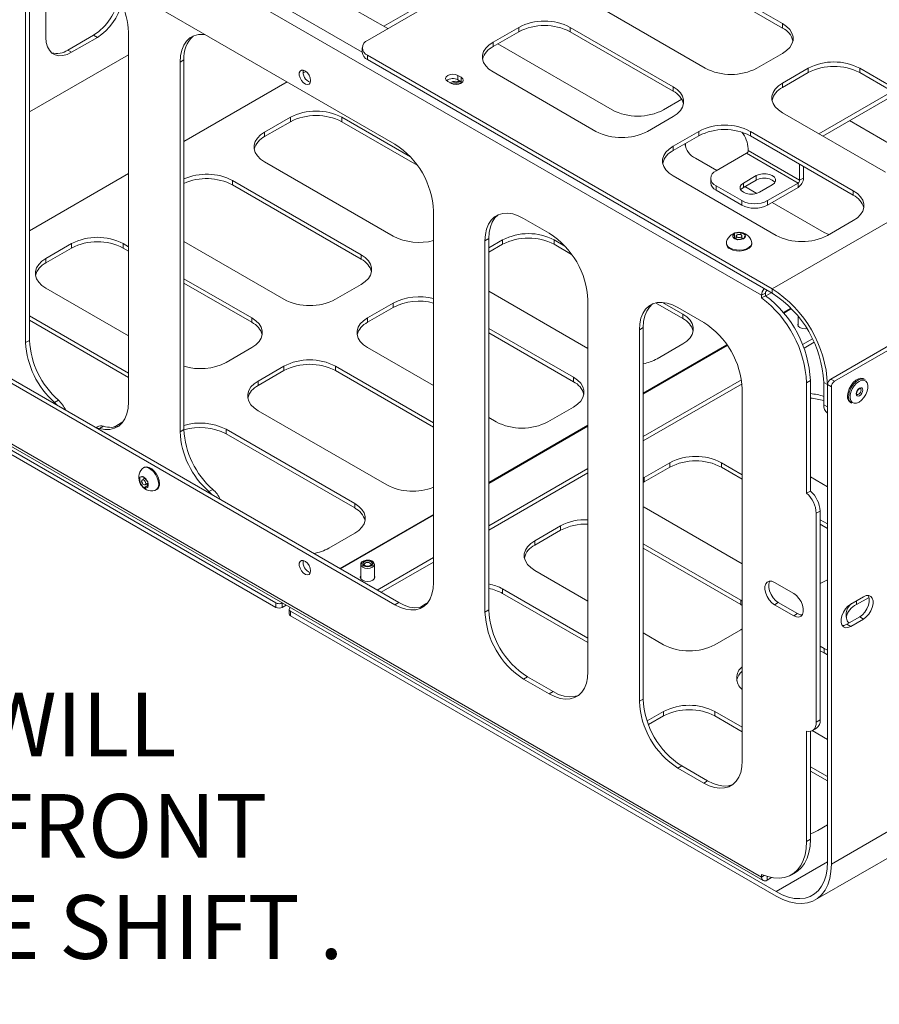
# Model space of a CAD drawing. Units: inches. Extents: x 3 to 99.2, y 1.2 to 64.7.
# Drawn here: x 60.6 to 72.4, y 34.1 to 47.6 of the extents above; entities that cross this region are included whole.
import ezdxf

# ---------------------------------------------------------------- set-up
doc = ezdxf.new("R2010")
doc.units = ezdxf.units.IN
doc.header["$MEASUREMENT"] = 0
doc.styles.add('SLDTEXTSTYLE1', font='GOTHIC.TTF', dxfattribs={"width": 0.913})
doc.dimstyles.new('SLDDIMSTYLE2', dxfattribs={"dimtxt": 0.875, "dimasz": 0.624, "dimexe": 0, "dimexo": 0.0625, "dimgap": 0.21875, "dimtad": 0, "dimtih": 1, "dimtoh": 1, "dimdec": 3, "dimzin": 12, "dimdsep": 46, "dimtxsty": 'SLDTEXTSTYLE1', "dimsah": 1, "dimcen": 0.09, "dimadec": 0, "dimazin": 0, "dimtfac": 1, "dimtdec": 3, "dimtofl": 0, "dimtmove": 0, "dimatfit": 3, "dimfxl": 0, "dimtolj": 1, "dimtzin": 12, "dimarcsym": 0})

# ---------------------------------------------------------------- blocks, each defined once
blk = doc.blocks.new('*D12')
at = {"color": 7, "linetype": 'Continuous', "lineweight": 0}
for p, q in [((46.853, 47.257), (46.853, 48.457)), ((35.066, 47.257), (47.225, 47.257)), ((35.079, 46.327), (47.225, 46.327)), ((46.853, 36.559), (46.853, 46.327)), ((47.453, 36.559), (46.853, 36.559))]:
    blk.add_line(p, q, dxfattribs=at)
for points in [[(46.853, 47.257), (46.973, 47.881), (46.733, 47.881)], [(46.853, 46.327), (46.733, 45.703), (46.973, 45.703)]]:
    blk.add_solid(points, dxfattribs=at)
at = {"color": 7, "linetype": 'Continuous', "lineweight": 0, "char_height": 0.875, "attachment_point": 1, "style": 'SLDTEXTSTYLE1'}
for s, insert in [('1.5" NPSM COUPLER WILL ', (48.36, 38.372)), ('ALLOW FOR 4.50" OF FRONT', (48.36, 36.981)), ('TO BACK ADJUSTABLE SHIFT .', (48.36, 35.591))]:
    blk.add_mtext(s, dxfattribs=dict(at, insert=insert))

msp = doc.modelspace()

# ---------------------------------------------------------------- linework, layer by layer
at = {"color": 7, "linetype": 'Continuous', "lineweight": 15}
for p, q in [((70.9362, 43.9215), (85.3435, 52.2387)), ((65.3764, 47.3352), (72.4032, 51.3918)), ((70.7902, 43.8328), (58.239, 51.0784)), ((71.7403, 42.6818), (86.0592, 50.948)), ((71.7932, 42.6513), (86.1121, 50.9175)), ((65.752, 45.9092), (59.0345, 49.7871)), ((60.957, 47.3752), (60.957, 48.6404)), ((71.0774, 47.5649), (69.6632, 48.3813)), ((71.0774, 47.5039), (69.6632, 48.3203)), ((60.6783, 43.1834), (60.6783, 48.2622)), ((60.7311, 43.2138), (60.7311, 48.2927)), ((65.655, 47.4961), (64.2936, 48.282)), ((66.8226, 48.2354), (65.5985, 47.5287)), ((65.3031, 47.1734), (63.7875, 48.0484)), ((68.6025, 47.769), (70.0168, 46.9526)), ((67.4535, 47.5138), (67.0999, 47.3097)), ((67.4535, 47.4528), (67.4535, 47.5138)), ((69.5748, 46.6974), (68.1606, 47.5138)), ((68.1606, 47.5138), (68.1606, 47.4528)), ((71.0774, 47.5039), (71.0774, 47.5649)), ((61.6112, 47.4057), (61.2577, 47.2016)), ((61.6641, 47.3752), (61.3105, 47.1711)), ((61.6641, 47.3752), (61.6112, 47.4057)), ((62.0925, 47.4458), (62.0925, 42.3669)), ((67.4535, 47.4528), (67.0999, 47.2487)), ((69.5748, 46.6364), (68.1606, 47.4528)), ((65.3031, 47.2332), (65.3031, 47.1722)), ((67.0999, 47.3097), (67.0999, 47.2487)), ((67.1651, 47.2863), (68.7351, 46.38)), ((62.0925, 47.1377), (60.7311, 46.3518)), ((61.2577, 47.2016), (61.3105, 47.1711)), ((65.3764, 47.1311), (70.9362, 43.9215)), ((65.3764, 47.0701), (65.3764, 47.1311)), ((70.7239, 46.9526), (71.0774, 47.1567)), ((62.8525, 47.0681), (62.7996, 47.0376)), ((62.7996, 41.9587), (62.7996, 47.0376)), ((62.8525, 41.9892), (62.8525, 47.0681)), ((65.3764, 47.0701), (70.9362, 43.8605)), ((71.431, 46.9526), (71.0774, 46.7485)), ((71.431, 46.8916), (71.431, 46.9526)), ((73.5523, 46.1361), (72.1381, 46.9526)), ((72.1381, 46.9526), (72.1381, 46.8916)), ((64.5259, 46.9095), (64.4909, 46.8893)), ((66.6621, 46.8273), (66.6179, 46.8529)), ((66.6179, 46.7919), (66.6179, 46.8529)), ((66.6621, 46.7663), (66.6621, 46.8273)), ((67.0999, 46.9015), (68.5142, 46.0851)), ((71.431, 46.8916), (71.0774, 46.6875)), ((73.5523, 46.0752), (72.1381, 46.8916)), ((64.2725, 46.7633), (62.8525, 45.9435)), ((66.4772, 46.7716), (66.5214, 46.7461)), ((66.6621, 46.7663), (66.6179, 46.7919)), ((66.676, 46.7562), (66.6621, 46.7663)), ((69.5748, 46.6364), (69.5748, 46.6974)), ((71.0774, 46.7485), (71.0774, 46.6875)), ((72.5858, 46.6331), (71.5779, 46.0513)), ((72.6386, 46.6026), (71.6308, 46.0208)), ((69.4422, 46.38), (69.6945, 46.5256)), ((64.3157, 46.2779), (63.9622, 46.0738)), ((64.3157, 46.2169), (64.3157, 46.2779)), ((65.9663, 45.7333), (65.0228, 46.2779)), ((65.0228, 46.2779), (65.0228, 46.2169)), ((69.2213, 46.0851), (69.5748, 46.2892)), ((71.0774, 46.3402), (72.4916, 45.5238)), ((64.3157, 46.2169), (63.9622, 46.0128)), ((66.0592, 45.6186), (65.0228, 46.2169)), ((71.9966, 46.232), (73.1545, 45.5636)), ((63.9622, 46.0738), (63.9622, 46.0128)), ((69.9284, 46.0851), (69.5748, 45.881)), ((69.9284, 46.0241), (69.5748, 45.82)), ((69.9284, 46.0241), (69.9284, 46.0851)), ((72.0497, 45.2687), (70.6355, 46.0851)), ((70.6355, 46.0851), (70.6355, 46.0241)), ((72.0497, 45.2077), (70.6355, 46.0241)), ((69.5748, 45.881), (69.5748, 45.82)), ((69.7489, 45.9205), (69.7405, 45.8902)), ((70.5838, 45.7835), (70.1639, 45.5411)), ((71.2909, 45.3753), (70.5838, 45.7835)), ((70.6059, 45.8472), (70.6059, 45.8217)), ((70.6059, 45.8217), (71.313, 45.4135)), ((63.9622, 45.6656), (65.7299, 44.6451)), ((69.8842, 45.7166), (70.1761, 45.5481)), ((71.313, 45.633), (71.313, 45.4135)), ((71.3658, 45.6025), (71.3658, 45.444)), ((62.0925, 45.5048), (60.7311, 44.7188)), ((69.5748, 45.4728), (70.989, 44.6564)), ((70.7164, 45.4773), (70.5396, 45.3753)), ((70.7164, 45.4163), (70.7164, 45.4773)), ((65.288, 44.39), (63.5202, 45.4105)), ((63.5202, 45.4105), (63.5202, 45.3495)), ((65.288, 44.329), (63.5202, 45.3495)), ((70.0907, 45.439), (70.0907, 45.378)), ((70.5175, 45.1329), (70.1639, 45.337)), ((70.1639, 45.337), (70.1639, 45.276)), ((70.5396, 45.3143), (70.7164, 45.4163)), ((70.5396, 45.3143), (70.5396, 45.3753)), ((70.5604, 45.3263), (70.7238, 45.2319)), ((70.7606, 45.2477), (70.9373, 45.3497)), ((70.871, 45.1329), (71.2909, 45.3753)), ((71.2909, 45.3753), (71.2909, 45.3143)), ((71.3658, 45.444), (71.313, 45.4135)), ((70.5175, 45.0719), (70.1639, 45.276)), ((70.871, 45.0719), (71.2909, 45.3143)), ((72.0497, 45.2077), (72.0497, 45.2687)), ((70.5175, 45.1329), (70.5175, 45.0719)), ((70.871, 45.1329), (70.871, 45.0719)), ((70.9361, 45.1094), (71.6519, 44.6961)), ((66.2824, 39.8872), (66.2824, 44.9906)), ((67.8733, 44.6846), (67.5198, 44.8887)), ((71.6961, 44.6564), (72.0497, 44.8605)), ((70.3949, 44.6382), (70.4146, 44.6807)), ((70.4165, 44.6205), (70.4165, 44.6832)), ((70.4236, 44.6859), (70.4973, 44.6973)), ((70.4417, 44.6477), (70.4417, 44.606)), ((70.5043, 44.6657), (70.5043, 44.6968)), ((70.5095, 44.6954), (70.5635, 44.6643)), ((70.5199, 44.6067), (70.5199, 44.6477)), ((70.5667, 44.6572), (70.547, 44.6146)), ((71.713, 44.6661), (71.6519, 44.6961)), ((61.3105, 44.5431), (60.957, 44.339)), ((61.3105, 44.4821), (61.3105, 44.5431)), ((62.0925, 44.4998), (62.0176, 44.5431)), ((62.0176, 44.5431), (62.0176, 44.4821)), ((62.8525, 44.5714), (64.2273, 43.7777)), ((67.0423, 44.6129), (66.9895, 44.5824)), ((66.9895, 44.5824), (66.9895, 39.479)), ((67.0423, 44.6129), (67.0423, 39.5095)), ((67.2325, 44.5941), (67.0423, 44.4843)), ((67.2325, 44.5331), (67.0423, 44.4233)), ((67.2325, 44.5331), (67.2325, 44.5941)), ((68.0876, 44.5087), (67.9396, 44.5941)), ((67.9396, 44.5941), (67.9396, 44.5331)), ((68.1805, 44.394), (67.9396, 44.5331)), ((70.3058, 44.5538), (70.3058, 44.5416)), ((70.4521, 44.6), (70.3981, 44.6311)), ((70.42, 44.6185), (70.4417, 44.6218)), ((70.4417, 44.6203), (70.4274, 44.6142)), ((70.538, 44.6095), (70.4643, 44.5981)), ((70.5199, 44.6226), (70.5365, 44.613)), ((70.5365, 44.613), (70.5423, 44.6092)), ((70.5365, 44.613), (70.5431, 44.6092)), ((70.6558, 44.5416), (70.6558, 44.5538)), ((61.3105, 44.4821), (60.957, 44.278)), ((62.0925, 44.4388), (62.0176, 44.4821)), ((65.288, 44.329), (65.288, 44.39)), ((60.957, 44.339), (60.957, 44.278)), ((71.749, 36.0169), (86.1563, 44.3341)), ((63.7854, 43.5225), (62.8525, 44.0611)), ((63.7854, 43.4615), (62.8525, 44.0001)), ((64.9344, 43.7777), (65.288, 43.9818)), ((60.957, 43.9307), (62.0925, 43.2752)), ((67.0423, 43.8875), (68.4037, 43.1016)), ((70.843, 43.8633), (70.7902, 43.8328)), ((70.7902, 43.8328), (70.7902, 43.7968)), ((70.843, 43.8633), (70.843, 43.8273)), ((70.8564, 43.8287), (70.9239, 43.8676)), ((70.8651, 43.9016), (70.8651, 43.9016)), ((70.8651, 43.9016), (70.8651, 43.9016)), ((70.9362, 43.8605), (70.9362, 43.9215)), ((71.5263, 35.5249), (85.9336, 43.8421)), ((65.7299, 43.7266), (65.3764, 43.5225)), ((65.7299, 43.6657), (65.7299, 43.7266)), ((68.4037, 38.6626), (68.4037, 43.766)), ((69.7074, 43.5126), (69.3339, 43.7282)), ((69.7074, 43.5736), (69.4269, 43.7355)), ((70.843, 43.8273), (70.7902, 43.7968)), ((70.8564, 43.8287), (70.8478, 43.8238)), ((65.7299, 43.6657), (65.3764, 43.4615)), ((69.9947, 43.4599), (69.6411, 43.664)), ((69.7074, 43.5126), (69.7074, 43.5736)), ((71.1921, 43.6574), (71.0872, 43.5968)), ((71.2, 43.6493), (71.0943, 43.5883)), ((59.0345, 43.4589), (65.752, 39.581)), ((59.0873, 43.4894), (65.8048, 39.6115)), ((62.0925, 42.7649), (60.7311, 43.5509)), ((62.0925, 42.7039), (60.7311, 43.4899)), ((63.7854, 43.4615), (63.7854, 43.5225)), ((65.3764, 43.5225), (65.3764, 43.4615)), ((71.293, 43.5429), (71.293, 43.4096)), ((68.2048, 42.7061), (67.0423, 43.3772)), ((68.2048, 42.6451), (67.0423, 43.3162)), ((69.1636, 43.3883), (69.1108, 43.3578)), ((69.1108, 43.3578), (69.1108, 38.2544)), ((69.1636, 43.3883), (69.1636, 38.2849)), ((60.6783, 43.1834), (60.7311, 43.2138)), ((69.3538, 42.9613), (69.7074, 43.1654)), ((71.3536, 43.1562), (71.4889, 43.2343)), ((71.5116, 43.1864), (71.3732, 43.1065)), ((64.1168, 39.6063), (57.9959, 43.1399)), ((64.1168, 39.5453), (57.9959, 43.0789)), ((58.239, 43.086), (70.7902, 35.8404)), ((58.261, 43.0375), (70.8121, 35.7919)), ((63.4318, 42.9102), (63.7854, 43.1143)), ((65.3764, 43.1143), (66.2824, 42.5913)), ((70.3148, 43.1509), (69.1636, 42.4864)), ((70.321, 43.1419), (69.1636, 42.4737)), ((64.2273, 42.8592), (63.8738, 42.6551)), ((64.2273, 42.7982), (63.8738, 42.5941)), ((64.2273, 42.7982), (64.2273, 42.8592)), ((66.2824, 42.0811), (64.9344, 42.8592)), ((64.9344, 42.8592), (64.9344, 42.7982)), ((66.2824, 42.0201), (64.9344, 42.7982)), ((63.8738, 42.6551), (63.8738, 42.5941)), ((68.2048, 42.6451), (68.2048, 42.7061)), ((69.1636, 41.8919), (70.514, 42.6715)), ((70.5214, 42.6148), (69.1636, 41.8309)), ((71.4617, 42.66), (71.4089, 42.6295)), ((71.4089, 42.6295), (71.4089, 41.1125)), ((71.4617, 41.143), (71.4617, 42.66)), ((71.6433, 42.6358), (71.6961, 42.6053)), ((71.6433, 42.6358), (71.6433, 42.3296)), ((71.7403, 42.6818), (71.7932, 42.6513)), ((72.1181, 42.6678), (72.1306, 42.6744)), ((72.2118, 42.6771), (72.1963, 42.6861)), ((70.525, 37.438), (70.525, 42.5414)), ((71.6961, 42.6053), (71.6961, 42.2991)), ((71.749, 42.5748), (71.6961, 42.6053)), ((71.6961, 36.0474), (71.6961, 42.6053)), ((71.749, 36.0169), (71.749, 42.5748)), ((61.0761, 42.3608), (61.1289, 42.3913)), ((72.0088, 42.3613), (72.0243, 42.3524)), ((63.8738, 42.2469), (65.6415, 41.2264)), ((67.8512, 42.0938), (68.2048, 42.2979)), ((71.6433, 42.3296), (71.6961, 42.2991)), ((71.6951, 42.2151), (71.6961, 42.2145)), ((61.9292, 42.0428), (62.0142, 42.0919)), ((67.0423, 42.1526), (67.1441, 42.0938)), ((61.6668, 42.0274), (61.6433, 42.0139)), ((61.7476, 42.0341), (61.6948, 42.0036)), ((61.9292, 42.0428), (61.8864, 42.0208)), ((62.7996, 41.9587), (62.8525, 41.9892)), ((65.1996, 40.9713), (63.4318, 41.9918)), ((63.4318, 41.9918), (63.4318, 41.9308)), ((68.4037, 42.0477), (67.0423, 41.2618)), ((68.4037, 42.035), (67.0423, 41.2491)), ((65.1996, 40.9103), (63.4318, 41.9308)), ((69.5306, 41.5325), (69.1771, 41.3284)), ((69.5306, 41.4716), (69.5306, 41.5325)), ((70.525, 41.3667), (70.2377, 41.5325)), ((70.2377, 41.5325), (70.2377, 41.4716)), ((62.3058, 41.4674), (62.2952, 41.4613)), ((67.0423, 40.6673), (68.4037, 41.4532)), ((69.5306, 41.4716), (69.1771, 41.2675)), ((70.525, 41.3057), (70.2377, 41.4716)), ((62.2457, 41.2638), (62.2457, 41.3261)), ((62.274, 41.2741), (62.2471, 41.2586)), ((62.2502, 41.3324), (62.2969, 41.3366)), ((62.3174, 41.3171), (62.2819, 41.2966)), ((62.3036, 41.3283), (62.3036, 41.336)), ((62.3036, 41.3283), (62.304, 41.3353)), ((62.3036, 41.3092), (62.3036, 41.3283)), ((62.3059, 41.3315), (62.3526, 41.2733)), ((62.3571, 41.2618), (62.3571, 41.1995)), ((68.4037, 41.3922), (67.0423, 40.6063)), ((69.1636, 41.3204), (69.1771, 41.3284)), ((69.1771, 41.2675), (69.1636, 41.2594)), ((69.1771, 41.3284), (69.1771, 41.2675)), ((71.4617, 41.3362), (71.6961, 41.2009)), ((62.2969, 41.1941), (62.2502, 41.2522)), ((62.3571, 41.2207), (62.3028, 41.1893)), ((62.3526, 41.1931), (62.3059, 41.1889)), ((62.3209, 41.2289), (62.3571, 41.2498)), ((62.3571, 41.2247), (62.3433, 41.2419)), ((62.3447, 41.2426), (62.3571, 41.2333)), ((62.4702, 41.1581), (62.4808, 41.1642)), ((63.1974, 41.1362), (63.2502, 41.1667)), ((71.4617, 41.143), (71.4089, 41.1125)), ((65.1996, 40.9103), (65.1996, 40.9713)), ((69.1771, 40.9202), (69.1636, 40.9283)), ((69.1771, 40.9202), (70.525, 40.1421)), ((71.5943, 40.8688), (71.5415, 40.8383)), ((71.5943, 37.998), (71.5943, 40.8688)), ((66.2824, 40.8231), (64.9942, 40.0794)), ((66.2824, 40.8104), (65.0052, 40.0731)), ((71.5415, 37.9675), (71.5415, 40.8383)), ((71.6961, 40.6906), (71.5943, 40.7494)), ((68.028, 40.6651), (67.6745, 40.461)), ((68.028, 40.6041), (67.6745, 40.4)), ((68.028, 40.6041), (68.028, 40.6651)), ((71.6961, 40.6296), (71.5943, 40.6884)), ((64.846, 40.359), (65.1996, 40.5631)), ((67.6745, 40.461), (67.6745, 40.4)), ((70.5029, 39.6446), (69.1636, 40.4178)), ((70.5029, 39.5836), (69.1636, 40.3568)), ((65.5091, 39.7822), (66.2824, 40.2286)), ((65.2826, 40.1347), (65.2826, 39.9398)), ((65.47, 40.1375), (65.4701, 40.1347)), ((65.4701, 39.9398), (65.4701, 40.1347)), ((66.2824, 40.1676), (65.5619, 39.7517)), ((67.6745, 40.0528), (68.4037, 39.6318)), ((71.6519, 39.8997), (71.6961, 39.9252)), ((68.4037, 39.1216), (67.2325, 39.7977)), ((67.2325, 39.7977), (67.2325, 39.7367)), ((70.9659, 39.8883), (70.9565, 39.8932)), ((71.2321, 39.7346), (70.9669, 39.8877)), ((71.6519, 39.8997), (71.5943, 39.8712)), ((68.4037, 39.0606), (67.2325, 39.7367)), ((70.5029, 39.6446), (70.525, 39.631)), ((70.5029, 39.5836), (70.5029, 39.6446)), ((72.1909, 39.6913), (72.0141, 39.5893)), ((72.266, 39.6829), (72.0939, 39.5836)), ((64.1168, 39.5453), (64.1168, 39.6063)), ((64.1819, 39.5978), (64.2006, 39.6087)), ((64.2052, 39.606), (64.2052, 39.5453)), ((64.2578, 39.5757), (64.2052, 39.5453)), ((64.2974, 39.517), (64.2974, 39.456)), ((65.752, 39.581), (65.8048, 39.6115)), ((66.204, 39.6122), (66.1719, 39.5936)), ((66.1719, 39.5936), (66.1719, 39.5769)), ((66.9895, 39.479), (67.0423, 39.5095)), ((70.525, 39.57), (70.5029, 39.5836)), ((71.0198, 39.612), (70.9669, 39.5815)), ((70.9669, 39.5815), (71.2321, 39.4284)), ((71.0198, 39.612), (71.2849, 39.4589)), ((72.0939, 39.6353), (72.0939, 39.5836)), ((64.3157, 39.4915), (64.3157, 39.4305)), ((64.3157, 39.4915), (70.989, 35.6391)), ((64.3157, 39.4305), (70.989, 35.5781)), ((71.2849, 39.4589), (71.2321, 39.4284)), ((72.1381, 39.4156), (71.9613, 39.3136)), ((72.0141, 39.2831), (72.1909, 39.3851)), ((72.1381, 39.4156), (72.1909, 39.3851)), ((70.1493, 39.0323), (70.5029, 39.2364)), ((70.525, 39.25), (70.5029, 39.2364)), ((71.9613, 39.3136), (72.0141, 39.2831)), ((69.1636, 39.1932), (69.4422, 39.0323)), ((71.5943, 39.0098), (71.6519, 38.9813)), ((71.6961, 38.9558), (71.6519, 38.9813)), ((71.6519, 38.9813), (71.6519, 38.9203)), ((71.6519, 38.9203), (71.5943, 38.9489)), ((71.6961, 38.8948), (71.6519, 38.9203)), ((67.5726, 38.591), (67.5198, 38.5605)), ((67.5198, 38.5605), (67.8733, 38.3564)), ((67.5726, 38.591), (67.9262, 38.3869)), ((67.8733, 38.3564), (67.9262, 38.3869)), ((69.1108, 38.2544), (69.1636, 38.2849)), ((69.4422, 38.1138), (69.2177, 37.9842)), ((69.4422, 38.0528), (69.2361, 37.9339)), ((69.4422, 38.0528), (69.4422, 38.1138)), ((70.525, 37.897), (70.1493, 38.1138)), ((70.1493, 38.1138), (70.1493, 38.0528)), ((70.525, 37.836), (70.1493, 38.0528)), ((71.4897, 37.853), (71.5425, 37.8835)), ((71.5943, 37.998), (71.5415, 37.9675)), ((71.4089, 37.8464), (71.4089, 36.3293)), ((71.4617, 36.3598), (71.4617, 37.8429)), ((71.4873, 37.8517), (71.6961, 37.7311)), ((69.6939, 37.3663), (69.6411, 37.3359)), ((69.6939, 37.3663), (70.0475, 37.1622)), ((71.6961, 37.2209), (71.4617, 37.3562)), ((69.6411, 37.3359), (69.9947, 37.1317)), ((71.6961, 37.1599), (71.4617, 37.2952)), ((69.9947, 37.1317), (70.0475, 37.1622)), ((71.5636, 36.481), (71.6961, 36.5576)), ((71.4617, 36.3598), (71.4089, 36.3293)), ((70.989, 35.6391), (71.6961, 36.0473)), ((70.7902, 35.8764), (70.7902, 35.8404)), ((70.8269, 35.8617), (70.7902, 35.8404)), ((70.8651, 35.8488), (70.8651, 35.7972)), ((71.2017, 35.8715), (71.2545, 35.902)), ((70.9278, 35.8334), (70.8651, 35.7972))]:
    msp.add_line(p, q, dxfattribs=at)
at = {"color": 7, "linetype": 'Continuous', "lineweight": 15, "flags": 128}
for points in [[(71.0774, 47.5649), (71.1334, 47.5263), (71.177, 47.4827), (71.2068, 47.4355), (71.222, 47.3859), (71.222, 47.3356), (71.2068, 47.2861), (71.177, 47.2388), (71.1334, 47.1952), (71.0774, 47.1567)], [(61.3105, 47.1711), (61.2491, 47.1418), (61.1896, 47.1259), (61.1337, 47.1237), (61.0832, 47.1354), (61.0397, 47.1606), (61.0043, 47.1985), (60.9783, 47.2479), (60.9623, 47.3075), (60.957, 47.3752)], [(62.7996, 47.0376), (62.8053, 47.1237), (62.8222, 47.2014), (62.85, 47.269), (62.8881, 47.3252), (62.9356, 47.3686), (62.9916, 47.3983), (63.0548, 47.4138), (63.1239, 47.4147), (63.1496, 47.4115)], [(67.0999, 46.9015), (67.0439, 46.9401), (67.0003, 46.9836), (66.9705, 47.0309), (66.9554, 47.0805), (66.9554, 47.1308), (66.9705, 47.1803), (67.0003, 47.2276), (67.0439, 47.2712), (67.0999, 47.3097)], [(64.5919, 46.783), (64.5867, 46.8183), (64.5717, 46.8548), (64.5491, 46.8877), (64.5217, 46.9125), (64.4934, 46.9258), (64.468, 46.9258), (64.4488, 46.9126), (64.4386, 46.888), (64.4386, 46.8551), (64.4488, 46.8186), (64.468, 46.7833), (64.4934, 46.754), (64.5217, 46.7346), (64.5491, 46.7278), (64.5717, 46.7345), (64.5867, 46.7538), (64.5919, 46.783)], [(66.6179, 46.8529), (66.5856, 46.8653), (66.5475, 46.8697), (66.5094, 46.8653), (66.4772, 46.8529), (66.4556, 46.8342), (66.448, 46.8122), (66.4556, 46.7903), (66.4772, 46.7716)], [(66.5214, 46.7461), (66.5536, 46.7337), (66.5917, 46.7293), (66.6298, 46.7337), (66.6621, 46.7461), (66.6836, 46.7647), (66.6912, 46.7867), (66.6836, 46.8087), (66.6621, 46.8273)], [(69.5748, 46.6974), (69.6308, 46.6589), (69.6744, 46.6153), (69.7042, 46.568), (69.7194, 46.5185), (69.7194, 46.4682), (69.7042, 46.4186), (69.6744, 46.3713), (69.6308, 46.3278), (69.5748, 46.2892)], [(71.0774, 46.3402), (71.0214, 46.3788), (70.9778, 46.4224), (70.948, 46.4696), (70.9329, 46.5192), (70.9329, 46.5695), (70.948, 46.6191), (70.9778, 46.6663), (71.0214, 46.7099), (71.0774, 46.7485)], [(63.9622, 45.6656), (63.9061, 45.7042), (63.8626, 45.7477), (63.8327, 45.795), (63.8176, 45.8446), (63.8176, 45.8949), (63.8327, 45.9444), (63.8626, 45.9917), (63.9061, 46.0353), (63.9622, 46.0738)], [(69.5748, 45.4728), (69.5188, 45.5114), (69.4752, 45.5549), (69.4454, 45.6022), (69.4303, 45.6518), (69.4303, 45.7021), (69.4454, 45.7516), (69.4752, 45.7989), (69.5188, 45.8425), (69.5748, 45.881)], [(70.9373, 45.3497), (70.9661, 45.3726), (70.9812, 45.3994), (70.9812, 45.4276), (70.9661, 45.4545), (70.9373, 45.4773), (70.8978, 45.4939), (70.8513, 45.5026), (70.8024, 45.5026), (70.7559, 45.4939), (70.7164, 45.4773)], [(70.5396, 45.3753), (70.5109, 45.3524), (70.4958, 45.3256), (70.4958, 45.2974), (70.5109, 45.2705), (70.5396, 45.2477), (70.5791, 45.2311), (70.6256, 45.2224), (70.6745, 45.2224), (70.721, 45.2311), (70.7606, 45.2477)], [(70.7164, 45.4163), (70.7559, 45.4329), (70.8024, 45.4416), (70.8513, 45.4416), (70.8978, 45.4329), (70.9373, 45.4163), (70.9661, 45.3935), (70.9739, 45.383)], [(70.503, 45.281), (70.5109, 45.2914), (70.5396, 45.3143)], [(72.0497, 45.2687), (72.1057, 45.2302), (72.1493, 45.1866), (72.1791, 45.1393), (72.1942, 45.0898), (72.1942, 45.0395), (72.1791, 44.9899), (72.1493, 44.9426), (72.1057, 44.8991), (72.0497, 44.8605)], [(66.9895, 44.5824), (66.9949, 44.6664), (67.0109, 44.7425), (67.0374, 44.8091), (67.0736, 44.8649), (67.119, 44.9087), (67.1725, 44.9396), (67.2331, 44.957), (67.2995, 44.9605), (67.3704, 44.9501), (67.4443, 44.926), (67.5198, 44.8887)], [(67.1722, 44.9394), (67.1718, 44.9392), (67.1265, 44.8954), (67.0902, 44.8396), (67.0638, 44.773), (67.0477, 44.6969), (67.0423, 44.6129)], [(70.4532, 44.6317), (70.4659, 44.6269), (70.4808, 44.6251), (70.4957, 44.6269), (70.5084, 44.6317), (70.5169, 44.6391), (70.5199, 44.6477), (70.5169, 44.6563), (70.5084, 44.6636), (70.4957, 44.6685), (70.4808, 44.6702), (70.4659, 44.6685), (70.4532, 44.6636), (70.4447, 44.6563), (70.4417, 44.6477), (70.4447, 44.6391), (70.4532, 44.6317)], [(70.3571, 44.4824), (70.3969, 44.4651), (70.4436, 44.4551), (70.4933, 44.453), (70.542, 44.4592), (70.5857, 44.4729), (70.6209, 44.4933), (70.6448, 44.5185), (70.6554, 44.5466), (70.6532, 44.5711)], [(70.3571, 44.4702), (70.3969, 44.4529), (70.4436, 44.4429), (70.4933, 44.4408), (70.542, 44.4469), (70.5857, 44.4607), (70.6209, 44.4811), (70.6448, 44.5063), (70.6554, 44.5344), (70.6558, 44.5416)], [(70.5423, 44.6092), (70.5365, 44.613), (70.5199, 44.6203)], [(65.288, 44.39), (65.344, 44.3514), (65.3876, 44.3079), (65.4174, 44.2606), (65.4325, 44.211), (65.4325, 44.1607), (65.4174, 44.1112), (65.3876, 44.0639), (65.344, 44.0203), (65.288, 43.9818)], [(60.957, 43.9307), (60.9009, 43.9693), (60.8574, 44.0129), (60.8275, 44.0601), (60.8124, 44.1097), (60.8124, 44.16), (60.8275, 44.2096), (60.8574, 44.2568), (60.9009, 44.3004), (60.957, 44.339)], [(69.1108, 43.3578), (69.1162, 43.4418), (69.1323, 43.5179), (69.1587, 43.5845), (69.195, 43.6403), (69.2403, 43.6841), (69.2938, 43.7149), (69.3544, 43.7323), (69.4208, 43.7359), (69.4917, 43.7255), (69.5656, 43.7014), (69.6411, 43.664)], [(69.2935, 43.7148), (69.2931, 43.7145), (69.2478, 43.6708), (69.2115, 43.615), (69.1851, 43.5484), (69.169, 43.4723), (69.1636, 43.3883)], [(69.7074, 43.5736), (69.7634, 43.535), (69.807, 43.4915), (69.8368, 43.4442), (69.8519, 43.3946), (69.8519, 43.3443), (69.8368, 43.2948), (69.807, 43.2475), (69.7634, 43.2039), (69.7074, 43.1654)], [(63.7854, 43.5225), (63.8414, 43.484), (63.885, 43.4404), (63.9148, 43.3931), (63.9299, 43.3436), (63.9299, 43.2933), (63.9148, 43.2437), (63.885, 43.1965), (63.8414, 43.1529), (63.7854, 43.1143)], [(65.3764, 43.1143), (65.3203, 43.1529), (65.2768, 43.1965), (65.247, 43.2437), (65.2318, 43.2933), (65.2318, 43.3436), (65.247, 43.3931), (65.2768, 43.4404), (65.3203, 43.484), (65.3764, 43.5225)], [(71.293, 43.4514), (71.2863, 43.4305), (71.2939, 43.4083), (71.3157, 43.3894), (71.3483, 43.3769), (71.3868, 43.3724), (71.4115, 43.3742)], [(63.8738, 42.2469), (63.8177, 42.2854), (63.7742, 42.329), (63.7444, 42.3763), (63.7292, 42.4259), (63.7292, 42.4762), (63.7444, 42.5257), (63.7742, 42.573), (63.8177, 42.6166), (63.8738, 42.6551)], [(68.2048, 42.7061), (68.2608, 42.6676), (68.3044, 42.624), (68.3342, 42.5767), (68.3493, 42.5272), (68.3493, 42.4769), (68.3342, 42.4273), (68.3044, 42.38), (68.2608, 42.3365), (68.2048, 42.2979)], [(72.1963, 42.6861), (72.1862, 42.6908), (72.1553, 42.6946), (72.1206, 42.6858), (72.0845, 42.665), (72.0497, 42.6337), (72.0188, 42.5942), (71.9942, 42.5495), (71.9776, 42.5029), (71.9702, 42.4578), (71.9727, 42.4176), (71.9848, 42.3853), (72.0056, 42.3633), (72.0088, 42.3613)], [(72.129, 42.6502), (72.0944, 42.6245), (72.0626, 42.5894), (72.0362, 42.5477), (72.0173, 42.5028), (72.0075, 42.4584), (72.0075, 42.418), (72.0173, 42.385), (72.0362, 42.362), (72.0626, 42.3508), (72.0944, 42.3524), (72.129, 42.3666), (72.1636, 42.3923), (72.1954, 42.4274), (72.2219, 42.4691), (72.2408, 42.514), (72.2506, 42.5584), (72.2506, 42.5988), (72.2408, 42.6318), (72.2219, 42.6549), (72.1954, 42.666), (72.1636, 42.6645), (72.129, 42.6502)], [(72.1352, 42.5564), (72.1523, 42.5623), (72.1668, 42.5595), (72.1765, 42.5484), (72.1799, 42.5306), (72.1765, 42.5089), (72.1668, 42.4866), (72.1523, 42.4671), (72.1352, 42.4533), (72.1181, 42.4473), (72.1037, 42.4501), (72.094, 42.4613), (72.0906, 42.4791), (72.094, 42.5007), (72.1037, 42.5231), (72.1181, 42.5426), (72.1352, 42.5564)], [(72.1007, 42.471), (72.0975, 42.4749), (72.0957, 42.4836), (72.0968, 42.4967), (72.1017, 42.512), (72.1103, 42.5275), (72.1214, 42.5406), (72.132, 42.5487)], [(72.1005, 42.4707), (72.1008, 42.4706), (72.1115, 42.4685), (72.1242, 42.4729), (72.1369, 42.4832), (72.1476, 42.4977), (72.1548, 42.5142), (72.1573, 42.5303), (72.1548, 42.5435), (72.1476, 42.5518), (72.1474, 42.5519)], [(61.1181, 42.3171), (61.1035, 42.3339), (61.0761, 42.3608)], [(62.0925, 42.3669), (62.0869, 42.2809), (62.0699, 42.2032), (62.0422, 42.1355), (62.0041, 42.0794), (61.9566, 42.036), (61.9006, 42.0062), (61.8374, 41.9907), (61.7683, 41.9898), (61.6948, 42.0036)], [(61.6948, 42.0036), (61.6673, 42.0084), (61.6528, 42.0084)], [(62.5064, 41.2383), (62.5014, 41.2814), (62.4868, 41.3269), (62.4637, 41.3709), (62.4341, 41.41), (62.4003, 41.441), (62.3651, 41.4613), (62.3313, 41.4694), (62.3017, 41.4645), (62.2815, 41.4504)], [(62.517, 41.2444), (62.512, 41.2875), (62.4974, 41.333), (62.4743, 41.377), (62.4447, 41.4161), (62.4109, 41.4471), (62.3757, 41.4674), (62.3419, 41.4755), (62.3122, 41.4706), (62.3058, 41.4674)], [(62.329, 41.2468), (62.3269, 41.2602), (62.3209, 41.2741), (62.312, 41.2861), (62.3014, 41.2947), (62.2908, 41.2983), (62.2819, 41.2966), (62.2759, 41.2897), (62.2738, 41.2787), (62.2759, 41.2653), (62.2819, 41.2515), (62.2908, 41.2394), (62.3014, 41.2309), (62.312, 41.2272), (62.3209, 41.2289), (62.3269, 41.2358), (62.329, 41.2468)], [(62.304, 41.3353), (62.3036, 41.3283), (62.3056, 41.3103)], [(63.2394, 41.0925), (63.2249, 41.1093), (63.1974, 41.1362)], [(65.1996, 40.9713), (65.2556, 40.9327), (65.2992, 40.8892), (65.329, 40.8419), (65.3441, 40.7923), (65.3441, 40.742), (65.329, 40.6925), (65.2992, 40.6452), (65.2556, 40.6016), (65.1996, 40.5631)], [(67.6745, 40.0528), (67.6184, 40.0914), (67.5749, 40.1349), (67.5451, 40.1822), (67.5299, 40.2318), (67.5299, 40.2821), (67.5451, 40.3316), (67.5749, 40.3789), (67.6184, 40.4225), (67.6745, 40.461)], [(64.5919, 40.0465), (64.5867, 40.0818), (64.5717, 40.1184), (64.5491, 40.1512), (64.5217, 40.176), (64.4934, 40.1893), (64.468, 40.1894), (64.4488, 40.1762), (64.4386, 40.1515), (64.4386, 40.1187), (64.4488, 40.0821), (64.468, 40.0468), (64.4934, 40.0175), (64.5217, 39.9981), (64.5491, 39.9913), (64.5717, 39.998), (64.5867, 40.0173), (64.5919, 40.0465)], [(65.3786, 40.1945), (65.3569, 40.1942), (65.3251, 40.1859), (65.2996, 40.1702), (65.2859, 40.151), (65.2834, 40.1348)], [(65.4316, 40.1156), (65.4063, 40.1058), (65.3764, 40.1024), (65.3465, 40.1058), (65.3211, 40.1156), (65.3042, 40.1302), (65.2982, 40.1475), (65.3042, 40.1648), (65.3211, 40.1794), (65.3465, 40.1892), (65.3764, 40.1926), (65.4063, 40.1892), (65.4316, 40.1794), (65.4485, 40.1648), (65.4545, 40.1475), (65.4485, 40.1302), (65.4316, 40.1156)], [(65.4206, 40.122), (65.4003, 40.1142), (65.3764, 40.1114), (65.3525, 40.1142), (65.3322, 40.122), (65.3186, 40.1337), (65.3139, 40.1475), (65.3186, 40.1613), (65.3322, 40.173), (65.3525, 40.1808), (65.3764, 40.1836), (65.4003, 40.1808), (65.4206, 40.173), (65.4341, 40.1613), (65.4389, 40.1475), (65.4341, 40.1337), (65.4206, 40.122)], [(65.4427, 40.0965), (65.4122, 40.0847), (65.3764, 40.0806), (65.3405, 40.0847), (65.3101, 40.0965), (65.2898, 40.114), (65.2826, 40.1347), (65.2826, 40.1348)], [(65.3385, 40.1188), (65.3331, 40.1244), (65.3295, 40.1347), (65.3331, 40.1451), (65.3432, 40.1539), (65.3584, 40.1597), (65.3764, 40.1618), (65.3943, 40.1597), (65.4095, 40.1539), (65.4197, 40.1451), (65.4232, 40.1347), (65.4197, 40.1244), (65.4142, 40.1188)], [(65.4701, 40.1347), (65.463, 40.114), (65.4427, 40.0965)], [(65.2826, 39.9816), (65.2759, 39.9607), (65.2835, 39.9385), (65.3053, 39.9197), (65.3379, 39.9071), (65.3764, 39.9027), (65.4148, 39.9071), (65.4474, 39.9197), (65.4692, 39.9385), (65.4769, 39.9607), (65.4701, 39.9816)], [(66.2824, 39.8872), (66.277, 39.8032), (66.2609, 39.7271), (66.2344, 39.6605), (66.1982, 39.6047), (66.1528, 39.561), (66.0993, 39.5301), (66.0387, 39.5127), (65.9723, 39.5091), (65.9014, 39.5195), (65.8275, 39.5436), (65.752, 39.581)], [(70.9669, 39.8877), (70.9296, 39.903), (70.8953, 39.9047), (70.8667, 39.8927), (70.8463, 39.8678), (70.8357, 39.8321), (70.8357, 39.7885), (70.8463, 39.7406), (70.8667, 39.6921), (70.8953, 39.6471), (70.9296, 39.6092), (70.9669, 39.5815)], [(70.9034, 39.9056), (70.8992, 39.8983), (70.8885, 39.8626), (70.8885, 39.819), (70.8992, 39.7711), (70.9196, 39.7226), (70.9481, 39.6776), (70.9824, 39.6397), (71.0198, 39.612)], [(71.2321, 39.4284), (71.2695, 39.413), (71.3038, 39.4113), (71.3323, 39.4234), (71.3527, 39.4483), (71.3633, 39.4839), (71.3633, 39.5275), (71.3527, 39.5755), (71.3323, 39.6239), (71.3038, 39.6689), (71.2695, 39.7068), (71.2321, 39.7346)], [(72.2544, 39.7093), (72.2587, 39.702), (72.2693, 39.6663), (72.2693, 39.6227), (72.2587, 39.5748), (72.2383, 39.5263), (72.2098, 39.4813), (72.1754, 39.4434), (72.1381, 39.4156)], [(72.1909, 39.3851), (72.2283, 39.4129), (72.2626, 39.4508), (72.2911, 39.4958), (72.3115, 39.5443), (72.3221, 39.5922), (72.3221, 39.6358), (72.3115, 39.6715), (72.2911, 39.6963), (72.2626, 39.7084), (72.2283, 39.7067), (72.1909, 39.6913)], [(65.8048, 39.6115), (65.8803, 39.5741), (65.9543, 39.55), (66.0252, 39.5396), (66.0916, 39.5432), (66.1521, 39.5606), (66.1525, 39.5607)], [(66.105, 39.5457), (66.1158, 39.555), (66.1719, 39.5936)], [(72.0141, 39.5893), (71.9768, 39.5615), (71.9424, 39.5236), (71.9139, 39.4786), (71.8935, 39.4302), (71.8829, 39.3822), (71.8829, 39.3386), (71.8935, 39.303), (71.9139, 39.2781), (71.9424, 39.266), (71.9768, 39.2677), (72.0141, 39.2831)], [(71.2849, 39.4589), (71.3223, 39.4435), (71.3485, 39.4409)], [(71.9613, 39.3136), (71.924, 39.2982), (71.8978, 39.2956)], [(68.4037, 38.6626), (68.3983, 38.5786), (68.3822, 38.5025), (68.3557, 38.4359), (68.3195, 38.3801), (68.2741, 38.3364), (68.2206, 38.3055), (68.1601, 38.2881), (68.0936, 38.2845), (68.0228, 38.2949), (67.9488, 38.319), (67.8733, 38.3564)], [(67.9262, 38.3869), (68.0016, 38.3495), (68.0756, 38.3254), (68.1465, 38.315), (68.2129, 38.3186), (68.2735, 38.3359), (68.2738, 38.3361)], [(71.4089, 37.8464), (71.4364, 37.8415), (71.4619, 37.8429), (71.4848, 37.8504), (71.5044, 37.8638), (71.5203, 37.8828), (71.5319, 37.9069), (71.5391, 37.9354), (71.5415, 37.9675)], [(70.525, 37.438), (70.5196, 37.354), (70.5035, 37.2779), (70.4771, 37.2113), (70.4408, 37.1555), (70.3955, 37.1117), (70.342, 37.0808), (70.2814, 37.0634), (70.215, 37.0599), (70.1441, 37.0703), (70.0701, 37.0944), (69.9947, 37.1317)], [(70.0475, 37.1622), (70.123, 37.1249), (70.1969, 37.1008), (70.2678, 37.0904), (70.3342, 37.0939), (70.3948, 37.1113), (70.3951, 37.1115)], [(71.5636, 36.481), (71.4968, 36.4487), (71.4617, 36.4357)], [(70.7902, 35.8764), (70.8738, 35.8462), (70.955, 35.829), (71.0325, 35.8249), (71.1052, 35.8341), (71.1721, 35.8563), (71.2321, 35.8913), (71.2845, 35.9386), (71.3284, 35.9974), (71.3632, 36.067), (71.3885, 36.1463), (71.4038, 36.2342), (71.4089, 36.3293)], [(71.4617, 36.3598), (71.4566, 36.2647), (71.4413, 36.1768), (71.416, 36.0975), (71.3812, 36.0279), (71.3373, 35.9691), (71.2849, 35.9218), (71.2545, 35.902)], [(70.989, 35.6391), (71.0743, 35.5959), (71.1583, 35.5651), (71.2398, 35.5474), (71.3176, 35.5429), (71.3907, 35.5518), (71.4579, 35.5738), (71.5183, 35.6086), (71.571, 35.6559), (71.6151, 35.7147), (71.6502, 35.7844), (71.6756, 35.8639), (71.691, 35.952), (71.6961, 36.0474)], [(70.989, 35.5781), (71.0806, 35.5316), (71.1709, 35.4986), (71.2585, 35.4796), (71.3422, 35.4748), (71.4207, 35.4842), (71.493, 35.5079), (71.5578, 35.5454), (71.6144, 35.5961), (71.6619, 35.6594), (71.6996, 35.7343), (71.7269, 35.8197), (71.7434, 35.9144), (71.749, 36.0169)]]:
    msp.add_lwpolyline(points, dxfattribs=at)
at = {"color": 7, "linetype": 'Continuous', "lineweight": 15}
for centre, radius, start, end in [((60.9237, 47.3877), 1.1703, 2.84762, 45.59784), ((61.1855, 48.063), 0.7832, 302.93234, 350.36132), ((61.2359, 48.0343), 0.786, 303.00821, 346.19513), ((67.8071, 46.8352), 0.7652, 62.48055, 117.51943), ((67.8071, 46.7742), 0.7652, 62.48056, 117.51942), ((70.9603, 47.2607), 0.2699, 14.93037, 64.28143), ((63.2517, 47.0984), 0.4004, 132.27895, 184.33892), ((65.4151, 47.2332), 0.1092, 110.78328, 249.21658), ((67.2171, 47.0056), 0.2699, 115.7187, 165.06957), ((61.1057, 47.4246), 0.2699, 254.92591, 304.27447), ((65.4283, 47.1847), 0.1257, 185.69473, 245.62539), ((70.3703, 47.6312), 0.7652, 242.48058, 297.51944), ((71.7845, 46.2739), 0.7652, 62.48053, 117.51951), ((71.7845, 46.213), 0.7652, 62.48056, 117.51948), ((64.6385, 46.8992), 0.1479, 169.62284, 250.3718), ((66.5483, 46.6689), 0.1413, 60.48491, 127.00086), ((66.5918, 46.5808), 0.1923, 64.64954, 115.82346), ((66.5917, 46.5536), 0.2018, 70.73049, 109.26951), ((66.5917, 46.5792), 0.159, 76.22066, 103.77898), ((66.5917, 46.5791), 0.159, 76.28692, 103.71326), ((71.1945, 46.4443), 0.2699, 115.7187, 165.06946), ((69.4577, 46.3933), 0.2699, 14.93037, 64.28143), ((64.6693, 45.5993), 0.7652, 62.48053, 117.51946), ((64.6693, 45.5383), 0.7652, 62.48053, 117.51946), ((69.0887, 47.0586), 0.7652, 242.48053, 297.51946), ((70.2819, 45.4065), 0.7652, 62.48053, 117.51947), ((64.0793, 45.7697), 0.2699, 115.71856, 165.06966), ((68.8677, 46.7637), 0.7652, 242.48058, 297.51944), ((70.2819, 45.3455), 0.7652, 62.48056, 117.51944), ((70.222, 45.8293), 0.3843, 2.67135, 39.63551), ((65.1354, 44.9408), 1.148, 2.48734, 57.51266), ((69.9833, 45.943), 0.2471, 186.71195, 246.35173), ((69.6919, 45.5769), 0.2699, 115.7187, 165.06946), ((70.5579, 45.8239), 0.048, 302.60476, 357.39555), ((63.165, 44.7229), 0.774, 62.67905, 113.81611), ((70.2027, 45.439), 0.1092, 110.78347, 249.21665), ((63.165, 44.661), 0.7748, 62.70735, 113.78781), ((70.2158, 45.3905), 0.1257, 185.69471, 245.62541), ((71.2032, 45.4514), 0.1628, 302.60542, 357.39467), ((71.265, 45.4157), 0.048, 302.60476, 357.39555), ((71.9326, 44.9646), 0.2699, 14.93038, 64.28146), ((70.6943, 45.4741), 0.3843, 242.60969, 297.39031), ((70.6943, 45.4131), 0.3843, 242.60969, 297.39031), ((66.0846, 45.3289), 0.7703, 242.58161, 284.87191), ((67.5861, 43.9155), 0.7652, 62.48056, 117.51945), ((67.2567, 43.7162), 1.148, 2.48735, 57.51266), ((70.4808, 44.5192), 0.1801, 16.76783, 163.23217), ((70.4315, 44.6471), 0.0377, 116.56225, 193.64112), ((70.4585, 44.6492), 0.054, 141.0088, 144.31371), ((70.493, 44.493), 0.205, 109.78767, 111.89619), ((70.4804, 44.5622), 0.1361, 82.89071, 114.69499), ((70.4889, 44.5294), 0.1681, 84.71936, 87.12966), ((70.4812, 44.6003), 0.0993, 73.42349, 76.50906), ((70.4994, 44.6155), 0.0805, 37.23706, 82.76832), ((70.5301, 44.6483), 0.0377, 296.55994, 13.64294), ((70.4247, 44.5024), 0.2132, 47.53252, 49.3859), ((70.6107, 44.6256), 0.0542, 141.01914, 144.31406), ((71.3426, 45.335), 0.7652, 242.48056, 297.51944), ((61.6641, 43.8644), 0.7652, 62.48053, 117.51947), ((61.6641, 43.8035), 0.7652, 62.48053, 117.51947), ((67.5861, 43.8545), 0.7652, 62.48056, 117.51945), ((70.392, 44.5493), 0.0865, 185.11534, 246.20459), ((70.3845, 44.5551), 0.0778, 168.13731, 249.34052), ((70.7482, 44.5171), 0.3735, 161.09252, 162.00839), ((70.3698, 44.536), 0.0993, 73.42349, 76.50906), ((70.4622, 44.6798), 0.0805, 217.23525, 262.77012), ((70.4707, 44.5319), 0.093, 108.12011, 117.71877), ((70.3133, 44.4381), 0.2132, 47.53252, 49.3859), ((70.5339, 44.4048), 0.2054, 109.78677, 111.89145), ((70.4812, 44.7332), 0.1361, 262.8907, 294.69572), ((70.4915, 44.5334), 0.0914, 60.50967, 71.90635), ((70.5296, 44.4413), 0.1684, 84.71812, 87.12315), ((70.9092, 44.4907), 0.3829, 161.10819, 162.00174), ((61.0741, 44.0348), 0.2699, 115.7187, 165.06946), ((65.1709, 44.0858), 0.2699, 14.93016, 64.28156), ((70.9522, 43.8253), 0.1622, 142.03411, 177.3512), ((70.891, 43.8611), 0.048, 122.60451, 177.39529), ((70.0509, 42.5329), 1.6469, 2.52017, 57.47985), ((70.1124, 42.5684), 1.5324, 2.52013, 57.47987), ((64.5809, 44.4563), 0.7652, 242.48055, 297.51945), ((66.0865, 43.026), 0.7861, 75.57335, 116.97309), ((66.0846, 42.9819), 0.7703, 75.12809, 117.41834), ((69.8517, 42.5518), 1.5591, 2.85778, 52.99259), ((69.9045, 42.5823), 1.5591, 2.85778, 52.99259), ((63.6683, 43.2184), 0.2699, 14.93038, 64.28146), ((65.4935, 43.2184), 0.2699, 115.71865, 165.06967), ((69.5903, 43.2694), 0.2699, 14.93027, 64.28142), ((69.378, 42.4916), 1.148, 2.48733, 57.51265), ((61.8464, 43.2407), 1.1695, 182.81206, 228.79921), ((61.904, 43.2735), 1.1743, 182.91206, 228.69922), ((63.0751, 43.6107), 0.7861, 253.54731, 296.99022), ((64.5809, 42.1806), 0.7652, 62.48055, 117.51947), ((64.5809, 42.1196), 0.7652, 62.48057, 117.51945), ((69.0451, 43.5183), 0.6368, 280.72013, 298.99655), ((68.0877, 42.402), 0.2699, 14.93017, 64.28152), ((71.7921, 42.6009), 0.0961, 122.60551, 177.39426), ((71.8449, 42.5704), 0.0961, 122.60551, 177.39426), ((72.2664, 42.4297), 0.2805, 121.9154, 180.60285), ((72.1739, 42.597), 0.0887, 64.66436, 119.19209), ((63.9909, 42.351), 0.2699, 115.71881, 165.06947), ((71.3989, 41.7211), 0.7628, 71.31132, 85.27765), ((72.1422, 42.5371), 0.0155, 70.65668, 131.21508), ((60.8534, 42.0855), 0.4116, 23.98216, 47.97918), ((71.3989, 41.6601), 0.7628, 71.31132, 85.27765), ((72.0728, 42.4245), 0.0869, 178.52454, 236.1258), ((71.7685, 42.3173), 0.1258, 174.37914, 234.30849), ((63.0751, 41.2913), 0.786, 63.00977, 106.45273), ((67.4977, 42.7724), 0.7652, 242.48055, 297.51947), ((61.7148, 41.9381), 0.1014, 71.15499, 118.26057), ((61.8464, 42.3343), 0.3161, 251.78706, 291.58338), ((63.9677, 42.0161), 1.1695, 182.81201, 228.79924), ((63.0751, 41.2303), 0.786, 63.00974, 106.45144), ((64.0253, 42.0489), 1.1743, 182.91203, 228.69922), ((69.8842, 40.8539), 0.7652, 62.48055, 117.51945), ((69.8842, 40.7929), 0.7652, 62.48054, 117.51945), ((62.4127, 41.327), 0.1801, 136.76655, 283.22808), ((62.32, 41.2949), 0.0805, 157.23297, 202.76703), ((62.4536, 41.2871), 0.2115, 167.52527, 169.3936), ((62.3415, 41.2866), 0.0985, 193.40372, 196.51375), ((62.2554, 41.3851), 0.0529, 260.99995, 264.37571), ((62.2762, 41.3052), 0.0377, 56.5718, 133.6467), ((62.2242, 41.7071), 0.3776, 281.1057, 282.01178), ((62.4546, 41.4077), 0.1672, 204.71432, 207.13727), ((62.395, 41.3291), 0.0914, 180.5039, 191.90205), ((62.2272, 41.2204), 0.1361, 22.89011, 54.69925), ((62.483, 41.4275), 0.2019, 229.76757, 231.9085), ((62.565, 41.2229), 0.2115, 167.52527, 169.3936), ((62.2828, 41.2306), 0.0805, 337.23295, 22.76705), ((62.3991, 41.3285), 0.1673, 204.71395, 207.13546), ((62.3756, 41.3052), 0.1361, 202.88976, 234.6996), ((62.4275, 41.3485), 0.2022, 229.76899, 231.90709), ((62.3111, 41.2416), 0.0529, 260.99937, 264.37289), ((62.3266, 41.2204), 0.0377, 236.57104, 313.64746), ((62.4066, 41.3117), 0.0928, 228.11086, 237.73919), ((62.2786, 41.5698), 0.3839, 281.11315, 282.00433), ((62.4529, 41.2223), 0.0985, 193.40372, 196.51375), ((62.4297, 41.2256), 0.0778, 288.13397, 9.33501), ((62.431, 41.235), 0.0865, 305.11259, 6.19974), ((62.9747, 40.8609), 0.4116, 23.98219, 47.97921), ((65.9975, 41.9183), 0.7781, 242.779, 291.47681), ((71.203, 40.8488), 0.3918, 2.93512, 48.67615), ((71.1501, 40.8183), 0.3918, 2.93512, 48.67615), ((65.0825, 40.6671), 0.2699, 14.93039, 64.28142), ((68.3718, 40.012), 0.7381, 87.52434, 117.76049), ((68.3695, 39.9613), 0.7279, 87.30749, 117.97734), ((64.5338, 40.924), 0.6455, 279.06957, 298.92823), ((67.7916, 40.1569), 0.2699, 115.71866, 165.06956), ((64.6385, 40.1628), 0.1479, 169.62324, 250.37131), ((65.3912, 40.113), 0.0825, 17.9329, 98.8124), ((66.9238, 39.2407), 0.6368, 61.00344, 79.27991), ((66.9238, 39.1797), 0.6368, 61.00344, 79.27991), ((64.1612, 39.6926), 0.097, 242.78197, 282.3192), ((64.161, 39.6306), 0.0961, 242.60993, 297.39028), ((64.3254, 39.517), 0.0273, 110.78342, 249.21597), ((68.1892, 39.5593), 1.148, 182.48712, 237.51288), ((72.1436, 39.442), 0.1937, 127.0038, 215.95545), ((72.211, 39.3405), 0.2699, 115.71854, 165.06966), ((64.3287, 39.4592), 0.0314, 185.69725, 245.62197), ((68.1364, 39.5288), 1.148, 182.48733, 237.51267), ((69.7958, 39.7109), 0.7652, 242.48058, 297.51944), ((70.6455, 38.5731), 0.1977, 127.55194, 232.44806), ((70.6711, 38.4925), 0.2291, 129.64731, 167.36083), ((70.3105, 38.3347), 1.148, 182.48711, 237.51289), ((70.2577, 38.3042), 1.148, 182.48733, 237.51267), ((69.7958, 37.4352), 0.7652, 62.48053, 117.51943), ((69.7958, 37.3742), 0.7652, 62.48053, 117.51943), ((71.4714, 37.9846), 0.1236, 305.11956, 6.19281), ((70.8358, 35.833), 0.0463, 170.78691, 309.20234)]:
    msp.add_arc(centre, radius, start, end, dxfattribs=at)
msp.add_open_spline([(64.1819, 39.5978), (64.1877, 39.5995), (64.1962, 39.6018), (64.2031, 39.6056), (64.2052, 39.6067)], degree=3, knots=[0, 0, 0, 0, 0.68049026, 1, 1, 1, 1], dxfattribs=at)

# ---------------------------------------------------------------- dimensions: what is measured, and where the dimension line sits
at = {"color": 7, "linetype": 'Continuous', "lineweight": 0}
dim = msp.add_linear_dim(base=(46.8526, 46.3271), p1=(34.8787, 47.2571), p2=(34.8919, 46.3271), angle=90, text='1.5" NPSM COUPLER WILL \\PALLOW FOR 4.50" OF FRONT\\PTO BACK ADJUSTABLE SHIFT .', dimstyle='SLDDIMSTYLE2', dxfattribs=at)
dim.commit()
dim.dimension.update_dxf_attribs({"geometry": '*D12', "text_midpoint": (46.8526, 36.5588), "dimtype": 160})

doc.saveas('drawing.dxf')
